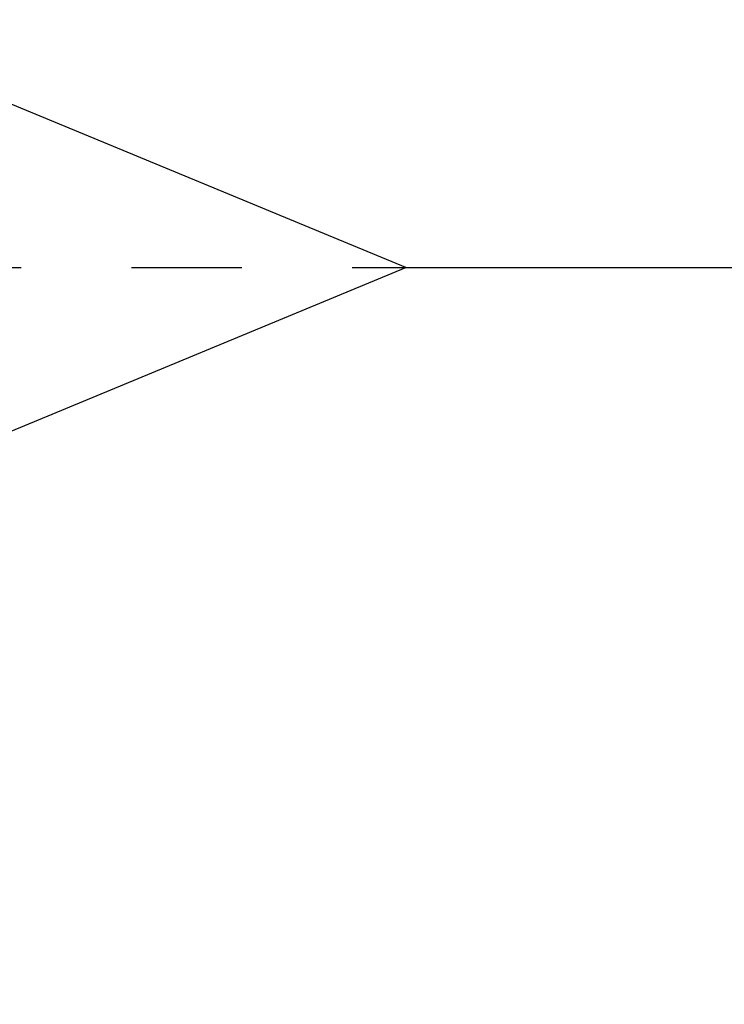
# Model space of a CAD drawing. Units: millimetres. Extents: x 0 to 840, y 0 to 1188.
# Drawn here: x 576 to 583, y 337 to 346 of the extents above; entities that cross this region are included whole.
import ezdxf

# ---------------------------------------------------------------- set-up
doc = ezdxf.new("R2010")
doc.units = ezdxf.units.MM
doc.linetypes.add('DASH_CENTER', pattern=[14, 11, -1, 1, -1])
doc.layers.add('1', color=7, linetype='Continuous')
doc.layers.add('LAYER0016', color=7, linetype='Continuous')
doc.styles.add('CONVERTER_12', font='txt.shx', dxfattribs={"width": 0.9})
doc.dimstyles.new('ME10_DIM_10', dxfattribs={"dimtxt": 14, "dimasz": 14, "dimexe": 4, "dimexo": 0, "dimgap": 4, "dimtad": 1, "dimdsep": 46, "dimtxsty": 'CONVERTER_12', "dimsah": 1, "dimcen": 0.09, "dimclrd": 2, "dimclre": 2, "dimclrt": 7, "dimadec": 0, "dimazin": 0, "dimtfac": 1, "dimtdec": 4, "dimtix": 1, "dimtmove": 0, "dimatfit": 3, "dimfxl": 1, "dimtolj": 1, "dimtzin": 0, "dimarcsym": 0})

# ---------------------------------------------------------------- blocks, each defined once
blk = doc.blocks.new('DC_GROUP_3', base_point=(463.7586293493923, 584.4339842914999))
at = {"layer": 'LAYER0016', "color": 7, "linetype": 'Continuous'}
for p, q in [((579.8285727241673, 343.4776079938931), (574.3965928294674, 345.7276088283927)), ((575.5825538971676, 341.7188537404929), (579.8285727241673, 343.4776079938931))]:
    blk.add_line(p, q, dxfattribs=at)
blk = doc.blocks.new('TOP', base_point=(468.2762132328567, 542.5022869187317))
at = {"layer": 'LAYER0016'}
blk.add_blockref('DC_GROUP_3', (463.7586293493923, 584.4339842914999), dxfattribs=at)
blk = doc.blocks.new('*D5')
at = {"layer": '1', "color": 2, "linetype": 'Continuous'}
for p, q in [((586, 343.4776079938931), (687.854984631076, 343.4776079938931)), ((683.854984631076, 243.4775990531928), (683.854984631076, 343.4776079938931)), ((493.4285723456669, 243.4775990531928), (687.854984631076, 243.4775990531928))]:
    blk.add_line(p, q, dxfattribs=at)
at = {"layer": '1', "color": 2}
for points in [[(685.6981195972995, 329.4776079938931), (682.0118496648525, 329.4776079938931), (683.854984631076, 343.4776079938931)], [(682.0118496648525, 257.4775990531928), (685.6981195972995, 257.4775990531928), (683.854984631076, 243.4775990531928)]]:
    blk.add_solid(points, dxfattribs=at)
at = {"layer": '1', "color": 7, "insert": (679.854984631076, 282.693091540702), "char_height": 14, "attachment_point": 7, "rotation": 90, "line_spacing_factor": 0.60024009603842, "style": 'CONVERTER_12'}
blk.add_mtext('100', dxfattribs=at)

msp = doc.modelspace()

# ---------------------------------------------------------------- linework, layer by layer
at = {"layer": 'LAYER0016', "color": 2, "linetype": 'DASH_CENTER'}
msp.add_line((467.3409297646103, 343.4776079938931), (586, 343.4776079938931), dxfattribs=at)

# ---------------------------------------------------------------- block references
msp.add_blockref('TOP', (468.2762132328567, 542.5022869187317))

# ---------------------------------------------------------------- dimensions: what is measured, and where the dimension line sits
at = {"layer": '1'}
dim = msp.add_linear_dim(base=(683.854984631076, 243.4775990531928), p1=(586, 343.4776079938931), p2=(493.4285723456669, 243.4775990531928), angle=90, dimstyle='ME10_DIM_10', dxfattribs=at)
dim.commit()
dim.dimension.update_dxf_attribs({"geometry": '*D5', "text_midpoint": (672.854984631076, 297.393091540702), "text_rotation": 90})

doc.saveas('drawing.dxf')
